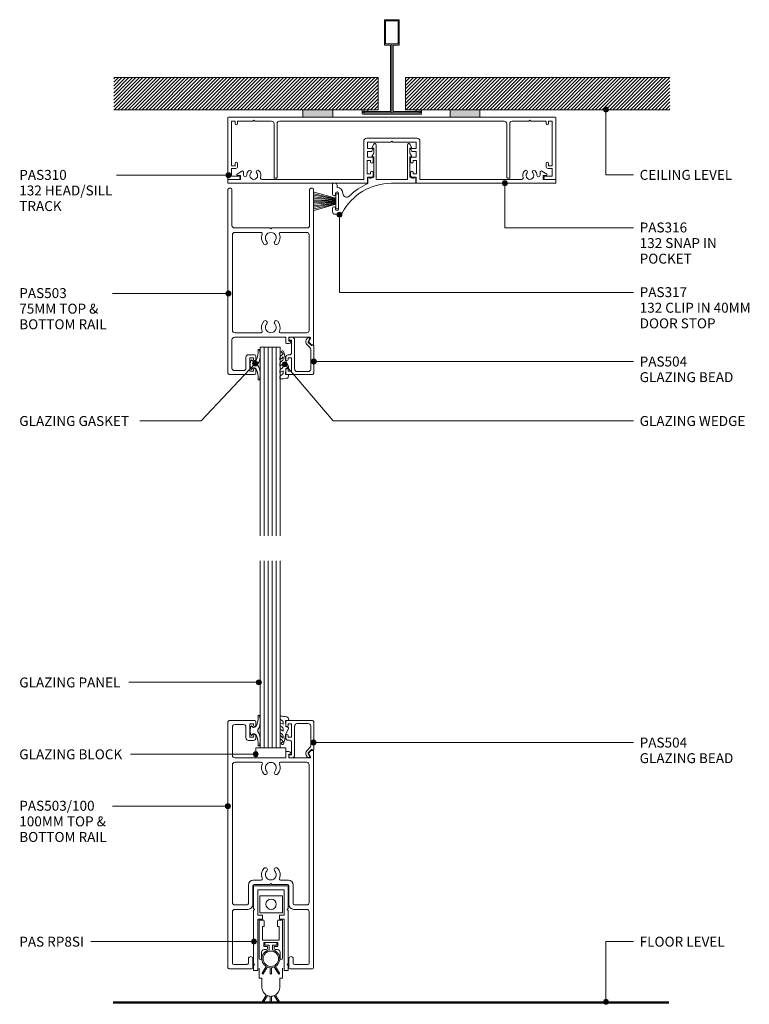
# Model space of a CAD drawing. Units: millimetres. Extents: x 760 to 1054, y 84 to 481.
import ezdxf

# ---------------------------------------------------------------- set-up
doc = ezdxf.new("R2010")
doc.units = ezdxf.units.MM
doc.layers.add('Potter', color=7, linetype='Continuous', lineweight=18)
doc.styles.add('Arial', font='arial.ttf', dxfattribs={"height": 4})
pattern_1 = [(45, (-910.086, -442.505), (-0.7071068, 0.7071068), [])]

# ---------------------------------------------------------------- blocks, each defined once
blk = doc.blocks.new('PAS_310 - PAS_310-640221-100MM DOOR WITH RP8SI DOOR SEAL')
at = {"layer": 'Potter', "lineweight": 9}
for p, q in [((-65.8, 0), (-35.79, 0)), ((-23.79, 0), (23.45, 0)), ((35.45, 0), (65.8, 0)), ((-66.1, -24.7), (-66.1, -0.3)), ((-63.1, -1.55), (-64.6, -1.55)), ((-64.6, -1.55), (-64.6, -19.55)), ((-63.1, -2.55), (-63.1, -1.55)), ((-56, -1.55), (-62.1, -1.55)), ((-62.1, -1.55), (-62.1, -2.55)), ((-55.6, -1.15), (-56, -1.55)), ((-55.2, -1.55), (-55.6, -1.15)), ((-48.42, -1.55), (-55.2, -1.55)), ((-47.42, -24.5), (-47.42, -2.55)), ((-46.22, -2.55), (-46.22, -24.2)), ((45.26, -1.55), (-45.22, -1.55)), ((46.26, -24.2), (46.26, -2.55)), ((47.46, -2.55), (47.46, -24.5)), ((55.2, -1.55), (48.46, -1.55)), ((55.6, -1.15), (55.2, -1.55)), ((56, -1.55), (55.6, -1.15)), ((62.1, -1.55), (56, -1.55)), ((62.1, -2.55), (62.1, -1.55)), ((64.6, -1.55), (63.1, -1.55)), ((63.1, -1.55), (63.1, -2.55)), ((64.6, -19.55), (64.6, -1.55)), ((66.1, -0.3), (66.1, -24.7)), ((-64.6, -19.55), (-63.1, -19.55)), ((-63.1, -19.55), (-63.1, -18.55)), ((-62.1, -18.55), (-62.1, -19.75)), ((62.1, -19.75), (62.1, -18.55)), ((63.1, -18.55), (63.1, -19.55)), ((63.1, -19.55), (64.6, -19.55)), ((-62.9, -20.55), (-64.6, -20.55)), ((-64.6, -20.55), (-64.6, -23.7)), ((-64.6, -23.7), (-61.75, -23.7)), ((61.75, -23.7), (64.6, -23.7)), ((64.6, -20.55), (62.9, -20.55)), ((64.6, -23.7), (64.6, -20.55)), ((-61.75, -25), (-65.8, -25)), ((-46.52, -24.5), (-47.42, -24.5)), ((46.56, -24.5), (47.46, -24.5)), ((65.8, -25), (61.75, -25))]:
    blk.add_line(p, q, dxfattribs=at)
for centre, radius, start, end in [((-65.8, -0.3), 0.3, 90, 180), ((65.8, -0.3), 0.3, 360, 90), ((-62.6, -2.55), 0.5, 180, 0), ((-48.42, -2.55), 1, 0, 90), ((-45.22, -2.55), 1, 90, 180), ((45.26, -2.55), 1, 0, 90), ((48.46, -2.55), 1, 90, 180), ((62.6, -2.55), 0.5, 180, 0), ((-62.6, -18.55), 0.5, 0, 180), ((-62.9, -19.75), 0.8, 270, 0), ((62.6, -18.55), 0.5, 0, 180), ((62.9, -19.75), 0.8, 180, 270), ((-61.75, -24.35), 0.65, 270, 90), ((61.75, -24.35), 0.65, 90, 270), ((-65.8, -24.7), 0.3, 180, 270), ((-46.52, -24.2), 0.3, 270, 0), ((46.56, -24.2), 0.3, 180, 270), ((65.8, -24.7), 0.3, 270, 0)]:
    blk.add_arc(centre, radius, start, end, dxfattribs=at)
blk = doc.blocks.new('PAS_316 - PAS_316-461461-100MM DOOR WITH RP8SI DOOR SEAL')
at = {"layer": 'Potter', "lineweight": 9}
for p, q in [((-66.09, -0.2), (-66.09, -1.35)), ((-9.97, 0), (-65.89, 0)), ((-65.89, -1.55), (-60.99, -1.55)), ((-62.35, -3.71), (-60.46, -4.88)), ((-60.99, -3.15), (-62.19, -3.15)), ((-60.99, -1.55), (-60.99, -3.15)), ((-59.69, -4.45), (-59.69, -3.23)), ((-52.41, -1.55), (-11.32, -1.55)), ((-11.32, -1.55), (-11.32, -16.9)), ((-9.97, -3.8), (-8.57, -3.8)), ((-9.97, -9.2), (-9.97, -3.8)), ((-9.77, -2.5), (-9.77, -0.2)), ((-8.07, -2.5), (-9.77, -2.5)), ((-8.57, -3.8), (-8.57, -4.4)), ((-7.57, -4.4), (-7.57, -3)), ((7.58, -3), (7.58, -4.4)), ((9.78, -2.5), (8.08, -2.5)), ((8.58, -3.8), (9.98, -3.8)), ((8.58, -4.4), (8.58, -3.8)), ((9.78, -0.2), (9.78, -2.5)), ((65.9, 0), (9.98, 0)), ((9.98, -3.8), (9.98, -9.2)), ((11.33, -1.55), (52.42, -1.55)), ((11.33, -16.9), (11.33, -1.55)), ((59.7, -3.23), (59.7, -4.45)), ((60.47, -4.88), (62.36, -3.71)), ((61, -1.55), (65.9, -1.55)), ((61, -3.15), (61, -1.55)), ((62.2, -3.15), (61, -3.15)), ((66.1, -1.35), (66.1, -0.2)), ((-8.57, -9.2), (-9.97, -9.2)), ((-9.77, -10.5), (-8.07, -10.5)), ((-9.77, -12.8), (-9.77, -10.5)), ((-8.57, -8.6), (-8.57, -9.2)), ((-7.57, -10), (-7.57, -8.6)), ((7.58, -8.6), (7.58, -10)), ((8.08, -10.5), (9.78, -10.5)), ((8.58, -9.2), (8.58, -8.6)), ((9.98, -9.2), (8.58, -9.2)), ((9.78, -10.5), (9.78, -12.8)), ((-8.23, -12.8), (-9.77, -12.8)), ((-9.77, -14), (-7.77, -14)), ((-9.77, -16.55), (-9.77, -14)), ((-7.59, -13.7), (-8.06, -12.9)), ((8.07, -12.9), (7.6, -13.7)), ((7.78, -14), (9.78, -14)), ((9.78, -12.8), (8.24, -12.8)), ((9.78, -14), (9.78, -16.55)), ((-10.12, -18.1), (10.13, -18.1)), ((-0.39, -16.55), (-9.77, -16.55)), ((0, -16.95), (-0.39, -16.55)), ((0.4, -16.55), (0, -16.95)), ((9.78, -16.55), (0.4, -16.55))]:
    blk.add_line(p, q, dxfattribs=at)
for centre, radius, start, end in [((-65.89, -0.2), 0.2, 90, 180), ((-65.89, -1.35), 0.2, 180, 270), ((-62.19, -3.45), 0.3, 90, 238.3034), ((-59.07, -3.23), 0.626, 2.0796, 180), ((-55.59, -3.1), 2.85, 182.0796, 222.8152), ((-55.59, -3.1), 1.55, 317.1848, 222.8152), ((-55.59, -3.1), 2.85, 317.1848, 18.2662), ((-52.41, -2.05), 0.5, 90, 198.2662), ((-9.97, -0.2), 0.2, 0, 90), ((-8.07, -3), 0.5, 360, 90), ((8.08, -3), 0.5, 90, 180), ((9.98, -0.2), 0.2, 90, 180), ((52.42, -2.05), 0.5, 341.7338, 90), ((55.6, -3.1), 2.85, 161.7338, 222.8152), ((55.6, -3.1), 1.55, 317.1848, 222.8152), ((55.6, -3.1), 2.85, 317.1848, 357.9204), ((59.08, -3.23), 0.626, 0, 177.9204), ((62.2, -3.45), 0.3, 301.6966, 90), ((65.9, -0.2), 0.2, 0, 90), ((65.9, -1.35), 0.2, 270, 360), ((-60.19, -4.45), 0.5, 238.3034, 0), ((-57.21, -4.6), 0.65, 222.8152, 42.8152), ((-53.98, -4.6), 0.65, 137.1848, 317.1848), ((-8.07, -4.4), 0.5, 180, 0), ((8.08, -4.4), 0.5, 180, 360), ((53.99, -4.6), 0.65, 222.8152, 42.8152), ((57.22, -4.6), 0.65, 137.1848, 317.1848), ((60.2, -4.45), 0.5, 180, 301.6966), ((-8.07, -8.6), 0.5, 360, 180), ((-8.07, -10), 0.5, 270, 0), ((8.08, -8.6), 0.5, 0, 180), ((8.08, -10), 0.5, 180, 270), ((-8.23, -13), 0.2, 30, 90), ((-7.77, -13.8), 0.2, 270, 30), ((7.78, -13.8), 0.2, 150, 270), ((8.24, -13), 0.2, 90, 150), ((-10.12, -16.9), 1.2, 180, 270), ((10.13, -16.9), 1.2, 270, 0)]:
    blk.add_arc(centre, radius, start, end, dxfattribs=at)
blk = doc.blocks.new('PAS_317 - PAS_317-461725-100MM DOOR WITH RP8SI DOOR SEAL')
at = {"layer": 'Potter', "lineweight": 9}
for p, q in [((31.55, 12.5), (33.55, 12.5)), ((32.15, 10.4), (32.15, 4.1)), ((33.35, 10.1), (33.35, 10.4)), ((34.55, 11.5), (34.55, 10.1)), ((33.35, 4.1), (33.35, 4.4)), ((34.55, 4.4), (34.55, 0.25)), ((1.26, 0), (10.79, 0)), ((20.31, 0.14), (20.31, -2.31)), ((32.75, 0.8), (32.75, 1.7)), ((34.3, 0), (33.55, 0)), ((1.06, -2.31), (1.06, -0.2)), ((3.38, -2.5), (3.09, -2.5)), ((3.38, -10.7), (3.38, -2.5)), ((4.38, -1.5), (4.38, -15.5)), ((10.68, -1.5), (4.38, -1.5)), ((16.98, -1.5), (10.68, -1.5)), ((16.98, -15.5), (16.98, -1.5)), ((17.98, -2.5), (17.98, -10.7)), ((18.28, -2.5), (17.98, -2.5)), ((3.38, -12.13), (2.81, -11.07)), ((3.03, -10.7), (3.38, -10.7)), ((17.98, -10.7), (18.33, -10.7)), ((18.55, -11.07), (17.98, -12.12)), ((3.44, -15.74), (2.81, -14.57)), ((3.03, -14.2), (3.38, -14.2)), ((3.38, -14.2), (3.38, -12.13)), ((18.55, -14.57), (17.92, -15.74)), ((17.98, -12.12), (17.98, -14.2)), ((17.98, -14.2), (18.33, -14.2))]:
    blk.add_line(p, q, dxfattribs=at)
for centre, radius, start, end in [((10.79, 22.5), 22.5, 270, 332.0899), ((31.55, 11.5), 1, 90, 152.0899), ((33.55, 11.5), 1, 360, 90), ((32.75, 10.4), 0.6, 0, 180), ((33.95, 10.1), 0.6, 180, 0), ((10.79, 22.5), 24.3, 293.0686, 314.4474), ((28.85, 4.08), 1.5, 360, 134.4474), ((32.75, 4.1), 2.4, 180, 270), ((32.75, 4.1), 0.6, 180, 0), ((33.95, 4.4), 0.6, 0, 180), ((33.55, 0.8), 0.8, 180, 270), ((34.3, 0.25), 0.25, 270, 360), ((1.26, -0.2), 0.2, 90, 180), ((1.25, -2.31), 0.192, 180, 324.5128), ((2.22, -3), 1, 30, 144.5128), ((19.15, -3), 1, 35.4872, 150), ((20.12, -2.31), 0.192, 215.4872, 0), ((3.03, -10.95), 0.25, 90, 208.3265), ((18.33, -10.95), 0.25, 331.6735, 90), ((3.03, -14.45), 0.25, 90, 208.3265), ((3.88, -15.5), 0.5, 208.3265, 360), ((17.48, -15.5), 0.5, 180, 331.6735), ((18.33, -14.45), 0.25, 331.6735, 90)]:
    blk.add_arc(centre, radius, start, end, dxfattribs=at)
blk = doc.blocks.new('PAS_503 - PAS_503-465391-100MM DOOR WITH RP8SI DOOR SEAL')
at = {"layer": 'Potter', "lineweight": 9}
for p, q in [((6, 74.5), (6, 73.1)), ((16.75, 75), (6.5, 75)), ((7, 73.1), (7, 73.7)), ((7, 73.7), (8.4, 73.7)), ((8.4, 73.7), (8.4, 68.3)), ((10, 68), (10, 72.4)), ((11, 73.4), (14.65, 73.4)), ((15.65, 72.4), (15.65, 61)), ((17.25, 0.5), (17.25, 74.5)), ((6, 68.9), (6, 67.5)), ((7, 68.3), (7, 68.9)), ((8.4, 68.3), (7, 68.3)), ((6.5, 67), (9, 67)), ((-17.25, 62.7), (-17.25, 0.5)), ((-16.45, 63), (-16.95, 63)), ((-16.9, 63), (-16.45, 63)), ((-15.34, 62.01), (-16.24, 62.91)), ((-15.98, 60.45), (-15.29, 61.65)), ((-7.2, 60), (-15.72, 60)), ((-7.9, 61.5), (-7.2, 61.5)), ((-6.3, 62.5), (-7.26, 62.5)), ((-7.2, 61.5), (-7.2, 60)), ((-6, 60), (-6, 62.2)), ((14.65, 60), (-6, 60)), ((-15.45, 18.8), (-15.45, 57.2)), ((-14.45, 58.2), (-3.92, 58.2)), ((3.92, 58.2), (14.45, 58.2)), ((15.45, 57.2), (15.45, 18.8)), ((-14.65, 16), (-0.4, 16)), ((-3.92, 17.8), (-14.45, 17.8)), ((-0.4, 16), (0, 16.4)), ((0, 16.4), (0.4, 16)), ((0.4, 16), (14.65, 16)), ((14.45, 17.8), (3.92, 17.8)), ((-15.65, 0.5), (-15.65, 15)), ((15.65, 15), (15.65, 0.5)), ((-16.75, 0), (-16.15, 0)), ((16.15, 0), (16.75, 0))]:
    blk.add_line(p, q, dxfattribs=at)
for centre, radius, start, end in [((6.5, 74.5), 0.5, 90, 180), ((6.5, 73.1), 0.5, 180, 360), ((11, 72.4), 1, 90, 180), ((14.65, 72.4), 1, 0, 90), ((16.75, 74.5), 0.5, 0, 90), ((6.5, 68.9), 0.5, 360, 180), ((6.5, 67.5), 0.5, 180, 270), ((9, 68), 1, 270, 0), ((-16.95, 62.7), 0.3, 90, 180), ((-16.45, 62.7), 0.3, 45, 90), ((-15.72, 60.3), 0.3, 150, 270), ((-15.55, 61.8), 0.3, 330, 45), ((-7.9, 61.8), 0.3, 154.6231, 270), ((-7.26, 61.5), 1, 90, 154.6231), ((-6.3, 62.2), 0.3, 0, 90), ((14.65, 61), 1, 270, 0), ((-14.45, 57.2), 1, 90, 180), ((-3.92, 57.7), 0.5, 337.1553, 90), ((0, 56.05), 3.75, 157.1553, 221.7753), ((0, 56.05), 2.15, 90, 221.7753), ((0, 56.05), 2.15, 318.2247, 90), ((0, 56.05), 3.75, 318.2247, 22.8447), ((3.92, 57.7), 0.5, 90, 202.8447), ((14.45, 57.2), 1, 0, 90), ((-2.2, 54.08), 0.8, 221.7753, 41.7753), ((2.2, 54.08), 0.8, 138.2247, 318.2247), ((0, 19.95), 3.75, 138.2247, 202.8447), ((-2.2, 21.92), 0.8, 318.2247, 138.2247), ((0, 19.95), 2.15, 138.2247, 270), ((0, 19.95), 2.15, 270, 41.7753), ((2.2, 21.92), 0.8, 41.7753, 221.7753), ((0, 19.95), 3.75, 337.1553, 41.7753), ((-14.65, 15), 1, 90, 180), ((-14.45, 18.8), 1, 180, 270), ((-3.92, 18.3), 0.5, 270, 22.8447), ((3.92, 18.3), 0.5, 157.1553, 270), ((14.45, 18.8), 1, 270, 360), ((14.65, 15), 1, 360, 90), ((-16.75, 0.5), 0.5, 180, 270), ((-16.15, 0.5), 0.5, 270, 0), ((16.15, 0.5), 0.5, 180, 270), ((16.75, 0.5), 0.5, 270, 0)]:
    blk.add_arc(centre, radius, start, end, dxfattribs=at)
blk = doc.blocks.new('PAS_504 - PAS_504-443491-100MM DOOR WITH RP8SI DOOR SEAL')
at = {"layer": 'Potter', "lineweight": 9}
for p, q in [((0, 3.3), (0, 14.5)), ((0.5, 15), (10.77, 15)), ((1.2, 12.8), (1.2, 4.84)), ((6.66, 13.8), (2.2, 13.8)), ((7.67, 1), (7.67, 12.8)), ((10.27, 13.7), (8.87, 13.7)), ((8.87, 13.7), (8.87, 8.3)), ((10.27, 13.1), (10.27, 13.7)), ((11.27, 14.5), (11.27, 13.1)), ((8.87, 8.3), (10.27, 8.3)), ((10.27, 8.3), (10.27, 8.9)), ((11.27, 8.9), (11.27, 8.1)), ((1.5, 4.13), (2.77, 2.86)), ((8.87, 6.1), (8.87, 1.2)), ((10.27, 7.1), (9.87, 7.1)), ((0.91, 3.3), (0.6, 3.3)), ((2.17, 2.05), (0.91, 3.3)), ((1.62, 0.65), (2.21, 1.68)), ((2.2, 0.2), (1.88, 0.2)), ((3, 1.05), (2.66, 0.45)), ((8.87, 1.2), (9.47, 1.2)), ((9.47, 0), (8.67, 0))]:
    blk.add_line(p, q, dxfattribs=at)
blk.add_arc((1.7, 1.8), 1.5, 329.9478, 44.9478, dxfattribs=at)
for centre, major_axis, start_param, end_param in [((0.5, 14.5), (-0.501, 0), 4.712389, 6.283185), ((2.2, 12.8), (-1, 0), 4.712389, 6.283185), ((6.66, 12.8), (1, 0), 0, 1.570796), ((10.77, 13.1), (0.501, 0), 3.141593, 6.283185), ((10.77, 14.5), (0.501, 0), 0, 1.570796), ((10.77, 8.9), (-0.501, 0), 3.141593, 6.283185), ((10.27, 8.1), (-1, 0), 1.570796, 3.141593), ((2.2, 4.84), (1, 0), 3.141593, 3.926991), ((9.87, 6.1), (-1, 0), 4.712389, 6.283185), ((0.3, 3.3), (-0.301, 0), 0, 3.141593), ((1.88, 0.5), (0.301, 0), 2.617994, 4.712389), ((1.95, 1.83), (0.301, 0), 5.760747, 7.068583), ((2.22, 0.7), (0.501, 0), 4.660884, 5.76074), ((8.67, 1), (1, 0), 3.141593, 4.712389), ((9.47, 0.6), (0.601, 0), 4.712389, 7.853982)]:
    blk.add_ellipse(centre, major_axis=major_axis, ratio=0.99818, start_param=start_param, end_param=end_param, dxfattribs=at)
blk = doc.blocks.new('PAS_504 - PAS_504-1459171-100MM DOOR WITH RP8SI DOOR SEAL')
at = {"layer": 'Potter', "lineweight": 9}
for p, q in [((9.47, 0), (8.67, 0)), ((0, -3.3), (0, -14.5)), ((0.91, -3.3), (0.6, -3.3)), ((2.17, -2.05), (0.91, -3.3)), ((1.5, -4.13), (2.77, -2.86)), ((1.62, -0.65), (2.21, -1.68)), ((2.2, -0.2), (1.88, -0.2)), ((3, -1.05), (2.66, -0.45)), ((7.67, -1), (7.67, -12.8)), ((8.87, -6.1), (8.87, -1.2)), ((8.87, -1.2), (9.47, -1.2)), ((1.2, -12.8), (1.2, -4.84)), ((10.27, -7.1), (9.87, -7.1)), ((8.87, -13.7), (8.87, -8.3)), ((8.87, -8.3), (10.27, -8.3)), ((10.27, -8.3), (10.27, -8.9)), ((11.27, -8.9), (11.27, -8.1)), ((0.5, -15), (10.77, -15)), ((6.66, -13.8), (2.2, -13.8)), ((10.27, -13.7), (8.87, -13.7)), ((10.27, -13.1), (10.27, -13.7)), ((11.27, -14.5), (11.27, -13.1))]:
    blk.add_line(p, q, dxfattribs=at)
blk.add_arc((1.7, -1.8), 1.5, 315.0522, 30.0522, dxfattribs=at)
for centre, major_axis, start_param, end_param in [((8.67, -1), (-1, 0), 4.712389, 6.283185), ((9.47, -0.6), (-0.601, 0), 1.570796, 4.712389), ((0.3, -3.3), (0.301, 0), 0, 3.141593), ((1.88, -0.5), (-0.301, 0), 4.712389, 6.806784), ((1.95, -1.83), (0.301, 0), 5.497787, 6.805624), ((2.22, -0.7), (0.501, 0), 0.522445, 1.622301), ((2.2, -4.84), (-1, 0), 5.497787, 6.283185), ((9.87, -6.1), (1, 0), 3.141593, 4.712389), ((10.27, -8.1), (1, 0), 0, 1.570796), ((10.77, -8.9), (0.501, 0), 3.141593, 6.283185), ((0.5, -14.5), (0.501, 0), 3.141593, 4.712389), ((2.2, -12.8), (1, 0), 3.141593, 4.712389), ((6.66, -12.8), (-1, 0), 1.570796, 3.141593), ((10.77, -13.1), (0.501, 0), 0, 3.141593), ((10.77, -14.5), (0.501, 0), 4.712389, 6.283185)]:
    blk.add_ellipse(centre, major_axis=major_axis, ratio=0.99818, start_param=start_param, end_param=end_param, dxfattribs=at)
blk = doc.blocks.new('PAS_503-100 - PAS_503-100-443239-100MM DOOR WITH RP8SI DOOR SEAL')
at = {"layer": 'Potter', "lineweight": 9}
for p, q in [((-17.25, 0.5), (-17.25, 99.5)), ((-16.75, 100), (-6.5, 100)), ((-6, 99.5), (-6, 98.1)), ((-15.45, 97.4), (-15.45, 86)), ((-11, 98.4), (-14.45, 98.4)), ((-10, 93), (-10, 97.4)), ((-7, 98.7), (-8.4, 98.7)), ((-8.4, 98.7), (-8.4, 93.3)), ((-7, 98.1), (-7, 98.7)), ((-7, 92), (-9, 92)), ((-8.4, 93.3), (-7, 93.3)), ((-7, 93.3), (-7, 93.9)), ((-6, 93.9), (-6, 93)), ((6.3, 87.5), (7.26, 87.5)), ((15.34, 87.01), (16.24, 87.91)), ((16.45, 88), (16.95, 88)), ((17.25, 87.7), (17.25, 0.5)), ((-14.45, 85), (6, 85)), ((6, 85), (6, 87.2)), ((7.9, 86.5), (7.2, 86.5)), ((7.2, 86.5), (7.2, 85)), ((7.2, 85), (15.72, 85)), ((15.98, 85.45), (15.29, 86.65)), ((-15.45, 26.8), (-15.45, 82.2)), ((-14.45, 83.2), (-3.9, 83.2)), ((3.9, 83.2), (14.45, 83.2)), ((15.45, 82.2), (15.45, 26.8)), ((-3.9, 35.8), (-7.05, 35.8)), ((7.05, 35.8), (3.9, 35.8)), ((-9.05, 33.8), (-9.05, 26.3)), ((-7.25, 33.5), (-7.25, 26)), ((-0.4, 34), (-6.75, 34)), ((0, 34.4), (-0.4, 34)), ((0.4, 34), (0, 34.4)), ((6.75, 34), (0.4, 34)), ((7.25, 26), (7.25, 33.5)), ((9.05, 26.3), (9.05, 33.8)), ((-9.55, 25.8), (-14.45, 25.8)), ((-9.25, 24), (-14.45, 24)), ((14.45, 24), (9.25, 24)), ((14.45, 25.8), (9.55, 25.8)), ((-15.45, 23), (-15.45, 2.3)), ((15.45, 2.3), (15.45, 23)), ((-9.05, 2.3), (-9.05, 4.1)), ((-7.25, 4.1), (-7.25, 0.5)), ((7.25, 0.5), (7.25, 4.1)), ((9.05, 4.1), (9.05, 2.3)), ((-7.75, 0), (-16.75, 0)), ((-14.95, 1.8), (-9.55, 1.8)), ((16.75, 0), (7.75, 0)), ((9.55, 1.8), (14.95, 1.8))]:
    blk.add_line(p, q, dxfattribs=at)
for centre, radius, start, end in [((-16.75, 99.5), 0.5, 90, 180), ((-6.5, 99.5), 0.5, 0, 90), ((-14.45, 97.4), 1, 90, 180), ((-11, 97.4), 1, 360, 90), ((-6.5, 98.1), 0.5, 180, 0), ((-9, 93), 1, 180, 270), ((-6.5, 93.9), 0.5, 0, 180), ((-7, 93), 1, 270, 0), ((6.3, 87.2), 0.3, 90, 180), ((7.26, 86.5), 1, 25.3769, 90), ((16.45, 87.7), 0.3, 90, 135), ((16.95, 87.7), 0.3, 0, 90), ((-14.45, 86), 1, 180, 270), ((7.9, 86.8), 0.3, 270, 25.3769), ((15.55, 86.8), 0.3, 135, 210), ((15.72, 85.3), 0.3, 270, 30), ((-14.45, 82.2), 1, 90, 180), ((-3.9, 82.7), 0.5, 336.4218, 90), ((0, 81), 3.75, 156.4218, 221.7753), ((-2.2, 79.03), 0.8, 221.7753, 41.7753), ((0, 81), 2.15, 90, 221.7753), ((0, 81), 2.15, 318.2247, 90), ((2.2, 79.03), 0.8, 138.2247, 318.2247), ((0, 81), 3.75, 318.2247, 23.5782), ((3.9, 82.7), 0.5, 90, 203.5782), ((14.45, 82.2), 1, 0, 90), ((0, 38), 3.75, 138.2247, 203.5782), ((-2.2, 39.97), 0.8, 318.2247, 138.2247), ((2.2, 39.97), 0.8, 41.7753, 221.7753), ((0, 38), 3.75, 336.4218, 41.7753), ((-7.05, 33.8), 2, 90, 180), ((-3.9, 36.3), 0.5, 270, 23.5782), ((0, 38), 2.15, 138.2247, 270), ((0, 38), 2.15, 270, 41.7753), ((3.9, 36.3), 0.5, 156.4218, 270), ((7.05, 33.8), 2, 360, 90), ((-6.75, 33.5), 0.5, 90, 180), ((6.75, 33.5), 0.5, 360, 90), ((-14.45, 26.8), 1, 180, 270), ((-14.45, 23), 1, 90, 180), ((-9.55, 26.3), 0.5, 270, 0), ((-9.25, 26), 2, 270, 0), ((9.25, 26), 2, 180, 270), ((9.55, 26.3), 0.5, 180, 270), ((14.45, 26.8), 1, 270, 360), ((14.45, 23), 1, 360, 90), ((-8.15, 4.1), 0.9, 0, 180), ((8.15, 4.1), 0.9, 0, 180), ((-16.75, 0.5), 0.5, 180, 270), ((-14.95, 2.3), 0.5, 180, 270), ((-9.55, 2.3), 0.5, 270, 0), ((-7.75, 0.5), 0.5, 270, 0), ((7.75, 0.5), 0.5, 180, 270), ((9.55, 2.3), 0.5, 180, 270), ((14.95, 2.3), 0.5, 270, 0), ((16.75, 0.5), 0.5, 270, 0)]:
    blk.add_arc(centre, radius, start, end, dxfattribs=at)
blk = doc.blocks.new('PAS_Glass Packer - PAS_Glass Packer-810601-100MM DOOR WITH RP8SI DOOR SEAL')
at = {"layer": 'Potter', "lineweight": 9}
for p, q in [((-10.86, -1.92), (1.14, -1.92)), ((-10.86, -5.92), (-10.86, -1.92)), ((1.14, -1.92), (1.14, -5.92)), ((1.14, -5.92), (-10.86, -5.92))]:
    blk.add_line(p, q, dxfattribs=at)
blk = doc.blocks.new('PAS_Rubber Seal 1 - PAS_Rubber Seal-1667357-100MM DOOR WITH RP8SI DOOR SEAL')
at = {"layer": 'Potter', "lineweight": 9}
for p, q in [((-4.1, 4.53), (-2.81, 5.75)), ((-4.1, 5.39), (-4.1, 4.53)), ((-2.82, 7.01), (-3.91, 5.98)), ((-2.82, 7.01), (-3.67, 7.75)), ((-3.13, 4.23), (-3.67, 3.85)), ((-2.81, 5.75), (-2.81, 4.78)), ((-0.73, 1.82), (-1.85, 4.38)), ((-4.1, 3.09), (-4.1, 2.03)), ((-4.1, 2.03), (-2.81, 2.94)), ((-4.1, 0.17), (-4.1, -0.5)), ((-4.1, -0.5), (-2.82, 0.07)), ((-3.22, 1.26), (-3.87, 0.74)), ((-2.82, 0.07), (-2.81, -0.79)), ((-2.81, 2.94), (-2.81, 1.86)), ((-1.87, -1.33), (-1.8, 1.07)), ((-1.8, 1.07), (-0.85, 1.44)), ((-4.1, -2.09), (-4.1, -2.83)), ((-3.04, -1.19), (-3.96, -1.83)), ((-3.75, -3.11), (-3.92, -3.13)), ((-0.82, -1.39), (-1.87, -1.33)), ((-0.87, -2.49), (-0.61, -1.7))]:
    blk.add_line(p, q, dxfattribs=at)
for centre, radius, start, end in [((-3.09, 7.68), 0.583, 337.1747, 172.8985), ((-3.39, 5.49), 0.718, 136.4771, 188.2795), ((-3.65, 4.89), 0.849, 308.623, 352.5444), ((-28.73, -0.15), 27.26, 9.5715, 16.1904), ((-3.46, 0.24), 0.645, 129.403, 186.0733), ((-3.26, 3.11), 0.839, 119.0494, 181.6881), ((-3.63, 1.97), 0.824, 300.0622, 352.109), ((-0.95, 1.68), 0.26, 291.2413, 33.4427), ((-3.86, -2.05), 0.246, 113.9944, 189.2347), ((-3.82, -2.83), 0.288, 180, 282.9366), ((-4.89, 16), 19.16, 272.9313, 280.4115), ((-3.14, -0.87), 0.334, 286.6955, 14.3293), ((-1.39, -2.28), 0.558, 265.6298, 338.3563), ((-0.84, -1.63), 0.24, 341.5568, 85.8486)]:
    blk.add_arc(centre, radius, start, end, dxfattribs=at)
blk = doc.blocks.new('PAS_Rubber Seal 3 - PAS_Rubber Seal 2-471764-100MM DOOR WITH RP8SI DOOR SEAL')
at = {"layer": 'Potter', "lineweight": 9}
for p, q in [((-2, 1.46), (-2.18, 1.57)), ((-1.29, 1.3), (-1.57, 1.3)), ((-0.65, 1.94), (-1.09, 1.39)), ((-2.18, -1.57), (-2, -1.46)), ((-1.57, -1.3), (-1.29, -1.3)), ((-1.09, -1.39), (-0.65, -1.94))]:
    blk.add_line(p, q, dxfattribs=at)
for centre, radius, start, end in [((3.4, 3.88), 7.47, 164.0314, 208.0734), ((-3.5, 5.85), 0.299, 355.2228, 164.0314), ((4.3, 5.2), 7.53, 175.2228, 207.1791), ((-3.56, 0), 0.518, 0, 44.7315), ((-3.56, 0), 0.518, 315.2685, 360), ((-1.85, 2.14), 0.66, 214.8596, 240.0723), ((-1.57, 1.94), 0.648, 228.2892, 270), ((-1.29, 1.56), 0.259, 270, 321.3402), ((-2.62, 0.21), 2.62, 355.4591, 41.4108), ((3.4, -3.88), 7.47, 151.9266, 195.9686), ((4.3, -5.2), 7.53, 152.8209, 184.7772), ((-1.85, -2.14), 0.66, 119.9277, 145.1404), ((-1.57, -1.94), 0.648, 90, 131.7108), ((-1.29, -1.56), 0.259, 38.6598, 90), ((-2.62, -0.21), 2.62, 318.5892, 4.5409), ((-3.5, -5.85), 0.299, 195.9686, 4.7772)]:
    blk.add_arc(centre, radius, start, end, dxfattribs=at)
blk = doc.blocks.new('PAS_Rubber Seal 1 - PAS_Rubber Seal-1667353-100MM DOOR WITH RP8SI DOOR SEAL')
at = {"layer": 'Potter', "lineweight": 9}
for p, q in [((-4.1, 2.09), (-4.1, 2.83)), ((-4.1, -0.17), (-4.1, 0.5)), ((-4.1, 0.5), (-2.82, -0.07)), ((-3.04, 1.19), (-3.96, 1.83)), ((-3.75, 3.11), (-3.92, 3.13)), ((-2.82, -0.07), (-2.81, 0.79)), ((-0.82, 1.39), (-1.87, 1.33)), ((-1.87, 1.33), (-1.8, -1.07)), ((-0.87, 2.49), (-0.61, 1.7)), ((-4.1, -3.09), (-4.1, -2.03)), ((-4.1, -2.03), (-2.81, -2.94)), ((-3.22, -1.26), (-3.87, -0.74)), ((-3.13, -4.23), (-3.67, -3.85)), ((-2.81, -2.94), (-2.81, -1.86)), ((-0.73, -1.82), (-1.85, -4.38)), ((-1.8, -1.07), (-0.85, -1.44)), ((-4.1, -5.39), (-4.1, -4.53)), ((-4.1, -4.53), (-2.81, -5.75)), ((-2.82, -7.01), (-3.91, -5.98)), ((-2.82, -7.01), (-3.67, -7.75)), ((-2.81, -5.75), (-2.81, -4.78))]:
    blk.add_line(p, q, dxfattribs=at)
for centre, radius, start, end in [((-3.86, 2.05), 0.246, 170.7653, 246.0056), ((-3.82, 2.83), 0.288, 77.0634, 180), ((-4.89, -16), 19.16, 79.5885, 87.0687), ((-3.14, 0.87), 0.334, 345.6707, 73.3045), ((-1.39, 2.28), 0.558, 21.6437, 94.3702), ((-0.84, 1.63), 0.24, 274.1514, 18.4432), ((-3.46, -0.24), 0.645, 173.9267, 230.597), ((-3.26, -3.11), 0.839, 178.3119, 240.9506), ((-3.63, -1.97), 0.824, 7.891, 59.9378), ((-0.95, -1.68), 0.26, 326.5573, 68.7587), ((-3.39, -5.49), 0.718, 171.7205, 223.5229), ((-3.09, -7.68), 0.583, 187.1015, 22.8253), ((-3.65, -4.89), 0.849, 7.4556, 51.377), ((-28.73, 0.15), 27.26, 343.8096, 350.4285)]:
    blk.add_arc(centre, radius, start, end, dxfattribs=at)
blk = doc.blocks.new('PAS_RP8si - PAS_RP8si-487327-100MM DOOR WITH RP8SI DOOR SEAL')
at = {"layer": 'Potter', "lineweight": 9}
for p, q in [((6.94, -0.9), (-6.97, -0.9)), ((-6.97, -0.9), (-6.97, -10)), ((-6.97, -1.9), (-6.97, -0.9)), ((-6.97, -0.9), (-5.97, -0.9)), ((-5.32, -12.7), (-5.32, -2.55)), ((-5.32, -2.55), (5.29, -2.55)), ((5.29, -2.55), (5.29, -12.7)), ((6.94, -10), (6.94, -0.9)), ((-4.49, -4.95), (-4.49, -11.76)), ((4.65, -4.95), (-4.49, -4.95)), ((4.65, -11.76), (4.65, -4.95)), ((-6.97, -10), (-6.57, -10.4)), ((-6.57, -10.4), (-6.97, -10.8)), ((-6.97, -10.8), (-6.97, -32.2)), ((-4.49, -11.76), (4.65, -11.76)), ((6.54, -10.4), (6.94, -10)), ((6.94, -10.8), (6.54, -10.4)), ((6.94, -32.2), (6.94, -10.8)), ((-3.44, -12.7), (-5.32, -12.7)), ((-5.32, -35), (-5.32, -14.35)), ((-5.32, -14.35), (-3.44, -14.35)), ((-4.77, -14.95), (-4.77, -30.08)), ((-2.97, -14.75), (-4.57, -14.75)), ((-3.44, -14.35), (-3.44, -12.7)), ((-2.77, -17.25), (-2.77, -14.95)), ((2.73, -14.95), (2.73, -17.25)), ((4.53, -14.75), (2.93, -14.75)), ((5.29, -12.7), (3.41, -12.7)), ((3.41, -12.7), (3.41, -14.35)), ((3.41, -14.35), (5.29, -14.35)), ((4.73, -30.08), (4.73, -14.95)), ((5.29, -14.35), (5.29, -35)), ((-3.34, -22.75), (-3.34, -17.25)), ((-3.34, -17.25), (-2.77, -17.25)), ((2.73, -17.25), (3.31, -17.25)), ((3.31, -17.25), (3.31, -22.75)), ((3.31, -22.75), (-3.34, -22.75)), ((-2.67, -23.75), (2.63, -23.75)), ((-2.47, -24.75), (-2.47, -23.75)), ((-2.47, -23.75), (2.43, -23.75)), ((2.43, -23.75), (2.43, -24.75)), ((-3.74, -30.08), (-3.74, -27.6)), ((-2.87, -25.15), (-2.87, -23.95)), ((-2.74, -26.6), (-1.82, -26.6)), ((-1.32, -25.35), (-2.67, -25.35)), ((-0.72, -24.75), (-2.47, -24.75)), ((-1.32, -26.1), (-1.32, -25.35)), ((-0.72, -26.75), (-0.72, -24.75)), ((2.43, -24.75), (0.68, -24.75)), ((0.68, -24.75), (0.68, -26.75)), ((2.63, -25.35), (1.28, -25.35)), ((1.28, -25.35), (1.28, -26.1)), ((1.78, -26.6), (2.71, -26.6)), ((2.83, -23.95), (2.83, -25.15)), ((3.71, -27.6), (3.71, -30.08)), ((-6.97, -32.2), (-6.57, -32.6)), ((-6.57, -32.6), (-6.97, -33)), ((-6.97, -33), (-6.97, -35)), ((-6.97, -35), (-5.32, -35)), ((-4.76, -38.08), (-4.76, -34.05)), ((-3.48, -36.07), (-1.87, -33.37)), ((-1.42, -33.6), (-3.05, -36.33)), ((-0.27, -36.2), (-0.27, -33.87)), ((0.23, -33.87), (0.23, -36.2)), ((3.02, -36.33), (1.38, -33.6)), ((1.83, -33.37), (3.45, -36.07)), ((4.72, -38.08), (4.72, -34.05)), ((5.29, -35), (6.94, -35)), ((6.54, -32.6), (6.94, -32.2)), ((6.94, -33), (6.54, -32.6)), ((6.94, -35), (6.94, -33)), ((-3.62, -38.08), (-4.76, -38.08)), ((-3.62, -41.79), (-3.62, -38.08)), ((3.58, -41.79), (3.58, -38.08)), ((3.58, -38.08), (4.72, -38.08)), ((-3.48, -47.58), (-1.87, -44.88)), ((-3.05, -47.84), (-1.42, -45.11)), ((-0.27, -45.39), (-0.27, -47.71)), ((0.23, -45.39), (0.23, -47.71)), ((3.02, -47.84), (1.38, -45.11)), ((3.45, -47.58), (1.83, -44.88))]:
    blk.add_line(p, q, dxfattribs=at)
blk.add_circle((0.08, -8.36), 2.08, dxfattribs=at)
for centre, radius, start, end in [((-4.57, -14.95), 0.2, 90, 180), ((-2.97, -14.95), 0.2, 360, 90), ((2.93, -14.95), 0.2, 90, 180), ((4.53, -14.95), 0.2, 0, 90), ((-2.67, -23.95), 0.2, 90, 180), ((2.63, -23.95), 0.2, 360, 90), ((-2.74, -27.6), 1, 90, 180), ((-0.11, -30.26), 3.57, 99.8408, 240.502), ((-0.02, -30.28), 3.1, 90, 270), ((-2.67, -25.15), 0.2, 180, 270), ((-1.82, -26.1), 0.5, 270, 0), ((-0.02, -30.28), 3.1, 270, 90), ((-0.02, -30.28), 3.6, 300.8694, 78.7877), ((1.78, -26.1), 0.5, 180, 270), ((2.63, -25.15), 0.2, 270, 0), ((2.71, -27.6), 1, 0, 90), ((-4.26, -30.08), 0.513, 180, 360), ((4.22, -30.08), 0.513, 180, 360), ((-0.02, -30.28), 3.6, 247.1147, 266.0179), ((-0.02, -30.28), 3.6, 273.9821, 292.8853), ((-3.27, -36.2), 0.25, 149.0795, 329.0795), ((-0.02, -36.2), 0.25, 180, 270), ((-0.02, -36.2), 0.25, 270, 0), ((3.23, -36.2), 0.25, 210.9205, 30.9206), ((-0.02, -41.79), 3.6, 180, 239.1306), ((-0.02, -41.79), 3.6, 300.8694, 0), ((-0.02, -41.79), 3.6, 247.1146, 266.0179), ((-0.02, -41.79), 3.6, 273.9821, 292.8854), ((-3.27, -47.71), 0.25, 149.0795, 329.0795), ((-0.02, -47.71), 0.25, 180, 270), ((-0.02, -47.71), 0.25, 270, 0), ((3.23, -47.71), 0.25, 210.9205, 30.9206)]:
    blk.add_arc(centre, radius, start, end, dxfattribs=at)
blk = doc.blocks.new('PAS_Glazing Panel - Potters Glazing Panel 8mm-1026914-100MM DOOR WITH RP8SI DOOR SEAL')
at = {"layer": 'Potter'}
for p, q in [((-8, 0), (-8, -75.96)), ((0, 0), (-8, 0)), ((0, 0), (0, -75.96))]:
    blk.add_line(p, q, dxfattribs=at)
at = {"layer": 'Potter', "lineweight": 9}
for p, q in [((-6.4, 0), (-6.4, -75.96)), ((-4.8, 0), (-4.8, -75.96)), ((-3.2, 0), (-3.2, -75.96)), ((-1.6, 0), (-1.6, -75.96))]:
    blk.add_line(p, q, dxfattribs=at)
blk = doc.blocks.new('PAS_Glazing Panel - Potters Glazing Panel 8mm-1026915-100MM DOOR WITH RP8SI DOOR SEAL')
at = {"layer": 'Potter'}
for p, q in [((-8, 0), (-8, 75.35)), ((0, 0), (0, 75.35)), ((0, 0), (-8, 0))]:
    blk.add_line(p, q, dxfattribs=at)
at = {"layer": 'Potter', "lineweight": 9}
for p, q in [((-6.4, 0), (-6.4, 75.35)), ((-4.8, 0), (-4.8, 75.35)), ((-3.2, 0), (-3.2, 75.35)), ((-1.6, 0), (-1.6, 75.35))]:
    blk.add_line(p, q, dxfattribs=at)
blk = doc.blocks.new('PAS_Generic Line Ceiling - Floor-795125-100MM DOOR WITH RP8SI DOOR SEAL')
at = {"layer": 'Potter', "lineweight": 50}
blk.add_line((0, 223.86), (0, 0), dxfattribs=at)
blk = doc.blocks.new('PAS_D Main Tee wit Edge Conditions - 24mm SQ Standard Tile-884346-100MM DOOR WITH RP8SI DOOR SEAL')
at = {"layer": 'Potter', "lineweight": 9}
h = blk.add_hatch(dxfattribs=at)
h.set_pattern_fill('FP_1', color=256, style=0, pattern_type=2)
h.set_pattern_definition(pattern_1)
h.paths.add_polyline_path([(-35.79, 1.7), (-5.5, 1.7), (-5.5, 14.7), (-112, 14.7), (-112, 1.7)], flags=0)
h = blk.add_hatch(dxfattribs=at)
h.set_pattern_fill('FP_1', color=256, style=0, pattern_type=2)
h.set_pattern_definition(pattern_1)
h.paths.add_polyline_path([(112, 1.7), (112, 14.7), (5.5, 14.7), (5.5, 1.7), (35.45, 1.7)], flags=0)
for p, q in [((-3, 38), (-3, 27.8)), ((3, 38), (-3, 38)), ((-2.5, 37.5), (-2.5, 28.33)), ((2.5, 37.5), (-2.5, 37.5)), ((2.5, 28.33), (2.5, 37.5)), ((3, 27.8), (3, 38)), ((-3, 27.8), (-0.5, 27.8)), ((-2.5, 28.33), (0, 28.33)), ((-0.5, 27.8), (-0.5, 1)), ((0, 28.33), (2.5, 28.33)), ((0, 0.5), (0, 28.33)), ((0.5, 27.8), (3, 27.8)), ((0.5, 1), (0.5, 27.8)), ((-12, 1.45), (-12, 0.25)), ((11.75, 0), (-11.75, 0)), ((-11.75, 0), (11.75, 0)), ((-11.5, 1.2), (-10.9, 1.2)), ((-11.5, 0.5), (-11.5, 1.2)), ((11.5, 0.5), (-11.5, 0.5)), ((-11, 1), (-11, 0.5)), ((-0.5, 1), (-11, 1)), ((-10.9, 1.2), (-9.71, 1.01)), ((-9.63, 1.5), (-10.86, 1.7)), ((-9.71, 1.01), (-9.63, 1.5)), ((11, 1), (0.5, 1)), ((10.86, 1.7), (9.63, 1.5)), ((9.63, 1.5), (9.71, 1.01)), ((9.71, 1.01), (10.9, 1.2)), ((10.9, 1.2), (11.5, 1.2)), ((11, 0.5), (11, 1)), ((11.5, 1.2), (11.5, 0.5)), ((12, 0.25), (12, 1.45))]:
    blk.add_line(p, q, dxfattribs=at)
at = {"layer": 'Potter'}
for p, q in [((-5.5, 14.7), (-112, 14.7)), ((-5.5, 14.7), (-112, 14.7)), ((-5.5, 1.7), (-5.5, 14.7)), ((-5.5, 14.7), (-5.5, 1.7)), ((5.5, 14.7), (112, 14.7)), ((5.5, 1.7), (5.5, 14.7)), ((5.5, 14.7), (112, 14.7)), ((5.5, 14.7), (5.5, 1.7)), ((-112, 1.7), (-35.79, 1.7)), ((-35.79, 1.7), (-112, 1.7)), ((-23.79, 1.7), (-5.5, 1.7)), ((-5.5, 1.7), (-23.79, 1.7)), ((23.45, 1.7), (5.5, 1.7)), ((5.5, 1.7), (23.45, 1.7)), ((112, 1.7), (35.45, 1.7)), ((35.45, 1.7), (112, 1.7))]:
    blk.add_line(p, q, dxfattribs=at)
at = {"layer": 'Potter', "lineweight": 9}
for centre, start, end in [((-11.75, 1.45), 90, 180), ((-11.75, 0.25), 180, 270), ((11.75, 1.45), 0, 90), ((11.75, 0.25), 270, 0)]:
    blk.add_arc(centre, 0.25, start, end, dxfattribs=at)
blk = doc.blocks.new('PAS Acoustic Foam Tape - Potters Acoustic Foam Tape-176289-100MM DOOR WITH RP8SI DOOR SEAL')
at = {"layer": 'Potter'}
blk.add_hatch(color=256, dxfattribs=at).paths.add_polyline_path([(6, 0), (6, 3), (-6, 3), (-6, 0)], flags=0)
at = {"layer": 'Potter', "lineweight": 9}
for p, q in [((6, 3), (-6, 3)), ((-6, 3), (-6, 0)), ((-6, 3), (6, 3)), ((-6, 0), (-6, 3)), ((-6, 0), (6, 0)), ((6, 0), (-6, 0)), ((6, 0), (6, 3)), ((6, 3), (6, 0))]:
    blk.add_line(p, q, dxfattribs=at)
blk = doc.blocks.new('PAS_BRUSH SEAL_UNIVERSAL - PAS_BRUSH SEAL 5-1558873-100MM DOOR WITH RP8SI DOOR SEAL')
at = {"layer": 'Potter', "lineweight": 9}
for p, q in [((-7.65, -30.4), (1.11, -32.87)), ((-7.65, -31.04), (1.11, -33.08)), ((-7.65, -31.66), (1.11, -33.28)), ((1.11, -31.08), (2.11, -31.08)), ((1.11, -37.08), (1.11, -31.08)), ((1.11, -37.08), (1.11, -31.08)), ((2.11, -31.08), (2.11, -37.08)), ((-7.65, -32.27), (1.11, -33.48)), ((-7.65, -32.88), (1.11, -33.68)), ((-7.65, -33.48), (1.11, -33.88)), ((1.11, -34.08), (-7.65, -34.08)), ((-7.65, -34.68), (1.11, -34.28)), ((-7.65, -35.28), (1.11, -34.48)), ((-7.65, -35.88), (1.11, -34.68)), ((-7.65, -36.49), (1.11, -34.88)), ((-7.65, -37.11), (1.11, -35.08)), ((-7.65, -37.75), (1.11, -35.29)), ((2.11, -37.08), (1.11, -37.08))]:
    blk.add_line(p, q, dxfattribs=at)

msp = doc.modelspace()

# ---------------------------------------------------------------- hatches: boundary and pattern name
at = {"layer": 'Potter', "lineweight": 9}
h = msp.add_hatch(color=256, dxfattribs=at)
edge = h.paths.add_edge_path(flags=0)
edge.add_arc((996.32, 444.31), 1, 0, 360)
h = msp.add_hatch(color=256, dxfattribs=at)
edge = h.paths.add_edge_path(flags=0)
edge.add_arc((844.28, 417.89), 1, 0, 360)
h = msp.add_hatch(color=256, dxfattribs=at)
edge = h.paths.add_edge_path(flags=0)
edge.add_arc((955.55, 414.68), 1, 0, 360)
h = msp.add_hatch(color=256, dxfattribs=at)
edge = h.paths.add_edge_path(flags=0)
edge.add_arc((889, 402.01), 1, 0, 360)
h = msp.add_hatch(color=256, dxfattribs=at)
edge = h.paths.add_edge_path(flags=0)
edge.add_arc((844.28, 370.3), 1, 0, 360)
h = msp.add_hatch(color=256, dxfattribs=at)
edge = h.paths.add_edge_path(flags=0)
edge.add_arc((855.01, 342.08), 1, 0, 360)
h = msp.add_hatch(color=256, dxfattribs=at)
edge = h.paths.add_edge_path(flags=0)
edge.add_arc((866.93, 341.77), 1, 0, 360)
h = msp.add_hatch(color=256, dxfattribs=at)
edge = h.paths.add_edge_path(flags=0)
edge.add_arc((878.62, 342.93), 1, 0, 360)
h = msp.add_hatch(color=256, dxfattribs=at)
edge = h.paths.add_edge_path(flags=0)
edge.add_arc((856.53, 213.74), 1, 0, 360)
h = msp.add_hatch(color=256, dxfattribs=at)
edge = h.paths.add_edge_path(flags=0)
edge.add_arc((878.5, 189.54), 1, 0, 360)
h = msp.add_hatch(color=256, dxfattribs=at)
edge = h.paths.add_edge_path(flags=0)
edge.add_arc((855.26, 184.8), 1, 0, 360)
h = msp.add_hatch(color=256, dxfattribs=at)
edge = h.paths.add_edge_path(flags=0)
edge.add_arc((844.08, 163.92), 1, 0, 360)
h = msp.add_hatch(color=256, dxfattribs=at)
edge = h.paths.add_edge_path(flags=0)
edge.add_arc((854.57, 109.37), 1, 0, 360)
h = msp.add_hatch(color=256, dxfattribs=at)
edge = h.paths.add_edge_path(flags=0)
edge.add_arc((996.32, 85.12), 1, 0, 360)

# ---------------------------------------------------------------- linework, layer by layer
for p, q in [((996.32, 444.31), (996.32, 418.07)), ((844.28, 417.89), (799.13, 417.89)), ((996.32, 418.07), (1007.41, 418.07)), ((955.55, 414.68), (955.55, 396.72)), ((889, 402.01), (889, 370.68)), ((955.55, 396.72), (1007.41, 396.72)), ((844.28, 370.3), (797.62, 370.3)), ((889, 370.68), (1007.41, 370.68)), ((855.01, 342.08), (833.24, 318.98)), ((866.93, 341.77), (886.5, 318.98)), ((878.62, 342.93), (1007.41, 342.93)), ((833.24, 318.98), (808.56, 318.98)), ((886.5, 318.98), (1007.41, 318.98)), ((856.53, 213.74), (804.23, 213.74)), ((878.5, 189.54), (1007.41, 189.54)), ((855.26, 184.8), (804.85, 184.8)), ((844.08, 163.92), (797.62, 163.92)), ((854.57, 109.37), (788.81, 109.37)), ((996.32, 109.37), (1007.41, 109.37)), ((996.32, 85.12), (996.32, 109.37))]:
    msp.add_line(p, q, dxfattribs=at)
for centre in [(996.32, 444.31), (844.28, 417.89), (955.55, 414.68), (889, 402.01), (844.28, 370.3), (855.01, 342.08), (866.93, 341.77), (878.62, 342.93), (856.53, 213.74), (878.5, 189.54), (855.26, 184.8), (844.08, 163.92), (854.57, 109.37), (996.32, 85.12)]:
    msp.add_circle(centre, 1, dxfattribs=at)

# ---------------------------------------------------------------- block references
at = {"layer": 'Potter'}
for name, p in [('PAS_D Main Tee wit Edge Conditions - 24mm SQ Standard Tile-884346-100MM DOOR WITH RP8SI DOOR SEAL', (910.09, 442.5)), ('PAS Acoustic Foam Tape - Potters Acoustic Foam Tape-176289-100MM DOOR WITH RP8SI DOOR SEAL', (880.3, 441.2)), ('PAS Acoustic Foam Tape - Potters Acoustic Foam Tape-176289-100MM DOOR WITH RP8SI DOOR SEAL', (939.54, 441.2)), ('PAS_310 - PAS_310-640221-100MM DOOR WITH RP8SI DOOR SEAL', (910.09, 441.2)), ('PAS_BRUSH SEAL_UNIVERSAL - PAS_BRUSH SEAL 5-1558873-100MM DOOR WITH RP8SI DOOR SEAL', (886.48, 441.48)), ('PAS_Glazing Panel - Potters Glazing Panel 8mm-1026914-100MM DOOR WITH RP8SI DOOR SEAL', (865.05, 348.65)), ('PAS_Rubber Seal 1 - PAS_Rubber Seal-1667357-100MM DOOR WITH RP8SI DOOR SEAL', (869.14, 339.01)), ('PAS_Glazing Panel - Potters Glazing Panel 8mm-1026915-100MM DOOR WITH RP8SI DOOR SEAL', (865.05, 187.34)), ('PAS_503-100 - PAS_503-100-443239-100MM DOOR WITH RP8SI DOOR SEAL', (861.35, 98.34)), ('PAS_Rubber Seal 1 - PAS_Rubber Seal-1667353-100MM DOOR WITH RP8SI DOOR SEAL', (869.16, 196.98)), ('PAS_Glass Packer - PAS_Glass Packer-810601-100MM DOOR WITH RP8SI DOOR SEAL', (866.21, 189.26)), ('PAS_RP8si - PAS_RP8si-487327-100MM DOOR WITH RP8SI DOOR SEAL', (861.37, 132.74))]:
    msp.add_blockref(name, p, dxfattribs=at)
for name, p, rotation in [('PAS_316 - PAS_316-461461-100MM DOOR WITH RP8SI DOOR SEAL', (910.09, 414.65), 180), ('PAS_317 - PAS_317-461725-100MM DOOR WITH RP8SI DOOR SEAL', (920.75, 414.65), 180), ('PAS_503 - PAS_503-465391-100MM DOOR WITH RP8SI DOOR SEAL', (861.34, 412.65), 180), ('PAS_504 - PAS_504-443491-100MM DOOR WITH RP8SI DOOR SEAL', (878.61, 352.65), 180), ('PAS_Rubber Seal 3 - PAS_Rubber Seal 2-471764-100MM DOOR WITH RP8SI DOOR SEAL', (852.98, 341.65), 180), ('PAS_Rubber Seal 3 - PAS_Rubber Seal 2-471764-100MM DOOR WITH RP8SI DOOR SEAL', (852.98, 194.31), 180), ('PAS_504 - PAS_504-1459171-100MM DOOR WITH RP8SI DOOR SEAL', (878.61, 183.34), 180), ('PAS_Generic Line Ceiling - Floor-795125-100MM DOOR WITH RP8SI DOOR SEAL', (797.81, 84.79), 269.9999999999997)]:
    msp.add_blockref(name, p, dxfattribs=dict(at, rotation=rotation))

# ---------------------------------------------------------------- texts
at = {"layer": 'Potter', "lineweight": 9, "char_height": 4, "attachment_point": 1, "line_spacing_factor": 0.941778, "style": 'Arial'}
for s, insert, width in [('PAS310\\P132 HEAD/SILL\\PTRACK', (760.04, 420.03), 46.9137), ('CEILING LEVEL', (1009.89, 420.03), 49.3622), ('PAS316\\P132 SNAP IN\\PPOCKET', (1009.89, 398.86), 39.6171), ('PAS317\\P132 CLIP IN 40MM\\PDOOR STOP', (1009.89, 372.82), 56.6588), ('PAS503\\P75MM TOP &\\PBOTTOM RAIL', (760.04, 372.44), 45.1017), ('PAS504\\PGLAZING BEAD', (1009.89, 344.88), 49.3132), ('GLAZING GASKET', (760.04, 320.94), 58.2258), ('GLAZING WEDGE', (1009.89, 320.94), 56.316), ('GLAZING PANEL', (760.04, 215.69), 53.035), ('PAS504\\PGLAZING BEAD', (1009.89, 191.49), 49.3132), ('GLAZING BLOCK', (760.04, 186.75), 53.7695), ('PAS503/100\\P100MM TOP &\\PBOTTOM RAIL', (760.04, 166.05), 45.1017), ('PAS RP8SI', (760.04, 111.33), 34.5241), ('FLOOR LEVEL', (1009.89, 111.33), 45.6404)]:
    msp.add_mtext(s, dxfattribs=dict(at, insert=insert, width=width))

doc.saveas('drawing.dxf')
